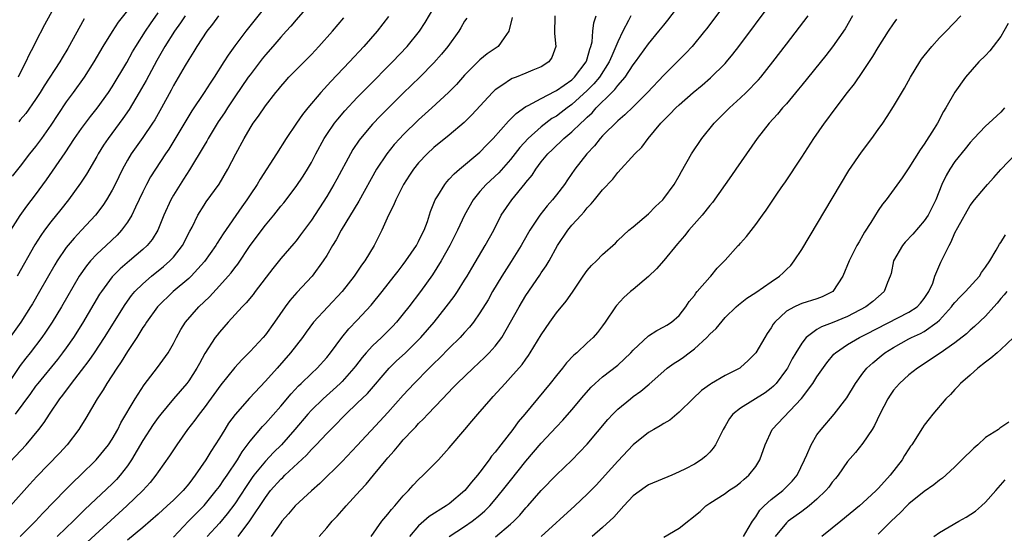
# Model space of a CAD drawing. Units: inches. Extents: x 2640000 to 2643000, y 1506000 to 1509000.
# Drawn here: x 2640671 to 2640799, y 1506227 to 1506295 of the extents above; entities that cross this region are included whole.
import ezdxf

# ---------------------------------------------------------------- set-up
doc = ezdxf.new("R2010")
doc.units = ezdxf.units.IN
doc.header["$MEASUREMENT"] = 0
doc.layers.add('LD26401506_2ft', color=60, linetype='Continuous')

msp = doc.modelspace()

# ---------------------------------------------------------------- linework, layer by layer
at = {"layer": 'LD26401506_2ft'}
for points, elevation in [([(2640699.46, 1506227), (2640700.96, 1506229.04), (2640703, 1506232.12), (2640703.68, 1506233), (2640705, 1506234.5), (2640705.27, 1506234.73), (2640705.52, 1506235), (2640708.36, 1506237.64), (2640709, 1506238.36), (2640709.64, 1506239), (2640711, 1506240.46), (2640712.26, 1506241.74), (2640713, 1506242.52), (2640713.49, 1506243), (2640715, 1506244.4), (2640716.32, 1506245.68), (2640719.17, 1506249), (2640720.09, 1506249.91), (2640721.28, 1506251), (2640723, 1506252.69), (2640723.3, 1506253), (2640725.01, 1506255), (2640726.61, 1506257), (2640727.63, 1506258.37), (2640728.07, 1506259), (2640729, 1506260.47), (2640729.33, 1506261), (2640729.93, 1506262.07), (2640731.69, 1506265), (2640732.8, 1506267), (2640733.79, 1506269), (2640735.15, 1506271), (2640736.9, 1506273.1), (2640737, 1506273.24), (2640737.8, 1506274.2), (2640738.3, 1506275), (2640739, 1506275.93), (2640739.86, 1506277), (2640740.46, 1506277.54), (2640741.96, 1506279), (2640743, 1506279.85), (2640744.17, 1506281), (2640744.62, 1506281.38), (2640745, 1506281.78), (2640745.64, 1506282.36), (2640746.19, 1506283), (2640748.21, 1506285), (2640748.62, 1506285.38), (2640749, 1506285.92), (2640749.96, 1506287), (2640751, 1506288.6), (2640751.31, 1506289), (2640753, 1506291.37), (2640754.37, 1506293), (2640755, 1506293.8), (2640755.54, 1506294.46), (2640760.48, 1506301)], 9632), ([(2640766.28, 1506301), (2640760.62, 1506293.38), (2640760.32, 1506293), (2640758.71, 1506291), (2640757.88, 1506290.12), (2640755, 1506287.28), (2640752.88, 1506285), (2640751, 1506283.11), (2640749.93, 1506282.07), (2640749, 1506281.31), (2640747, 1506279.33), (2640746.69, 1506279), (2640745.95, 1506278.05), (2640744.95, 1506277), (2640743.41, 1506275), (2640742.42, 1506273.58), (2640742.03, 1506273), (2640741, 1506271.64), (2640740.49, 1506271), (2640739.79, 1506270.21), (2640738.82, 1506269), (2640737.53, 1506267), (2640736.6, 1506265.4), (2640736.39, 1506265), (2640735.08, 1506262.92), (2640733.85, 1506261), (2640732.66, 1506259), (2640732.07, 1506257.93), (2640731, 1506256.2), (2640730.15, 1506255), (2640729.64, 1506254.36), (2640729, 1506253.66), (2640728.7, 1506253.3), (2640728.41, 1506253), (2640727, 1506251.6), (2640725.72, 1506250.28), (2640725, 1506249.61), (2640724.38, 1506249), (2640722.4, 1506247), (2640721, 1506245.45), (2640719, 1506243.2), (2640717.95, 1506242.05), (2640715, 1506238.89), (2640713, 1506236.81), (2640710.09, 1506233.91), (2640709, 1506232.99), (2640706.9, 1506231), (2640706.03, 1506229.97), (2640705.16, 1506229), (2640705, 1506228.8), (2640703.77, 1506227)], 9630), ([(2640705, 1506298.78), (2640700.43, 1506293), (2640699, 1506291.08), (2640698.12, 1506289.88), (2640697.59, 1506289), (2640696.33, 1506287), (2640695.79, 1506286.21), (2640695.03, 1506285), (2640693.41, 1506282.59), (2640690.38, 1506277.62), (2640689.96, 1506277), (2640688.02, 1506273.98), (2640687.49, 1506273), (2640687, 1506272.03), (2640686.03, 1506270.03), (2640685.55, 1506269), (2640685, 1506268.08), (2640684.22, 1506267), (2640683.64, 1506266.36), (2640682.21, 1506265), (2640681, 1506263.89), (2640680.16, 1506263), (2640679.63, 1506262.37), (2640678.7, 1506261), (2640676.38, 1506257), (2640675.17, 1506255), (2640674.31, 1506253.69), (2640673.82, 1506253), (2640672.3, 1506251), (2640671.72, 1506250.28), (2640671, 1506249.32), (2640669.42, 1506247)], 9652), ([(2640710.01, 1506297.99), (2640707, 1506294.48), (2640706.33, 1506293.67), (2640705.73, 1506293), (2640705, 1506292.22), (2640703.97, 1506291), (2640703, 1506289.91), (2640702.59, 1506289.41), (2640701, 1506287.33), (2640700.76, 1506287), (2640699, 1506284.42), (2640698.06, 1506283), (2640697.65, 1506282.35), (2640696.85, 1506281.15), (2640695.53, 1506279), (2640695.35, 1506278.65), (2640695, 1506278.09), (2640693.1, 1506274.9), (2640692.33, 1506273.67), (2640691.87, 1506273), (2640691, 1506271.61), (2640690.65, 1506271), (2640689.76, 1506269), (2640688.94, 1506267), (2640688.2, 1506265.8), (2640687.56, 1506265), (2640687, 1506264.48), (2640685.28, 1506263), (2640684.03, 1506261.97), (2640683, 1506260.93), (2640681.6, 1506259), (2640681.36, 1506258.64), (2640679.12, 1506254.88), (2640677.94, 1506253), (2640677, 1506251.66), (2640676.53, 1506251), (2640675.86, 1506250.14), (2640673.28, 1506247), (2640673, 1506246.63), (2640672.32, 1506245.68), (2640670.34, 1506243)], 9650), ([(2640675.92, 1506297), (2640674.17, 1506293.83), (2640673, 1506291.59), (2640672.71, 1506291), (2640672.11, 1506289.89), (2640671.72, 1506289), (2640671, 1506287.56), (2640670.74, 1506287)], 9664), ([(2640671, 1506227.02), (2640673.01, 1506229), (2640673.95, 1506230.05), (2640676.89, 1506233.11), (2640677.89, 1506234.11), (2640678.88, 1506235), (2640680.93, 1506237), (2640682.52, 1506239), (2640683, 1506239.73), (2640683.72, 1506241), (2640684.15, 1506241.85), (2640686.01, 1506245), (2640687.18, 1506246.82), (2640688.93, 1506249.07), (2640690.3, 1506251), (2640691, 1506252.21), (2640691.39, 1506253), (2640691.96, 1506254.04), (2640692.57, 1506255), (2640694.33, 1506257), (2640695.69, 1506258.31), (2640697, 1506259.73), (2640698.15, 1506261), (2640698.54, 1506261.46), (2640699, 1506262.09), (2640699.41, 1506262.59), (2640701.03, 1506265), (2640703, 1506267.68), (2640704.09, 1506269), (2640705, 1506270.15), (2640705.39, 1506270.61), (2640707, 1506272.71), (2640707.92, 1506274.08), (2640708.51, 1506275), (2640709, 1506275.87), (2640709.59, 1506277), (2640710.66, 1506279), (2640711, 1506279.52), (2640712.03, 1506281), (2640712.46, 1506281.54), (2640713.38, 1506282.62), (2640715, 1506284.35), (2640716.31, 1506285.69), (2640719.59, 1506289), (2640721.49, 1506291), (2640723.12, 1506293), (2640723.84, 1506294.16), (2640725.57, 1506297)], 9644), ([(2640710.01, 1506227), (2640711, 1506228.14), (2640711.7, 1506229), (2640712.35, 1506229.65), (2640713.3, 1506230.7), (2640713.55, 1506231), (2640715.37, 1506233), (2640716.15, 1506233.85), (2640717.09, 1506235), (2640718.76, 1506237), (2640719, 1506237.28), (2640719.82, 1506238.18), (2640720.46, 1506239), (2640721, 1506239.62), (2640722.29, 1506241), (2640722.65, 1506241.35), (2640723, 1506241.75), (2640723.64, 1506242.36), (2640724.22, 1506243), (2640726.11, 1506245), (2640727.53, 1506246.47), (2640728.03, 1506247), (2640730.13, 1506249), (2640731.62, 1506250.38), (2640732.23, 1506251), (2640733, 1506251.86), (2640733.86, 1506253), (2640735.01, 1506254.99), (2640736.11, 1506257), (2640737, 1506258.49), (2640738.84, 1506261.16), (2640739, 1506261.43), (2640739.65, 1506262.35), (2640740.02, 1506263), (2640741.13, 1506265), (2640742.46, 1506267), (2640743, 1506267.66), (2640744.2, 1506269), (2640744.59, 1506269.41), (2640745, 1506269.95), (2640745.52, 1506270.48), (2640745.97, 1506271), (2640747, 1506272.27), (2640748.33, 1506273.67), (2640749, 1506274.57), (2640751.22, 1506277), (2640752.14, 1506277.86), (2640752.97, 1506279), (2640754.62, 1506281), (2640754.81, 1506281.19), (2640755, 1506281.4), (2640755.81, 1506282.19), (2640756.56, 1506283), (2640757, 1506283.41), (2640758.84, 1506285), (2640760.02, 1506285.98), (2640761.09, 1506286.9), (2640763, 1506288.79), (2640763.19, 1506289), (2640764.01, 1506289.99), (2640764.79, 1506291), (2640769, 1506296.68)], 9628), ([(2640669.78, 1506267), (2640671, 1506268.95), (2640671.86, 1506270.14), (2640673, 1506271.62), (2640674.42, 1506273.58), (2640676.86, 1506277.14), (2640678.1, 1506279), (2640679, 1506280.31), (2640680.15, 1506281.85), (2640681.05, 1506282.95), (2640682.52, 1506285), (2640683, 1506285.74), (2640684.9, 1506288.9), (2640685.67, 1506290.33), (2640686.07, 1506291), (2640687.34, 1506293), (2640688.01, 1506293.99), (2640689, 1506295.4)], 9658), ([(2640685, 1506295.72), (2640683.79, 1506294.21), (2640683, 1506292.99), (2640681.79, 1506291), (2640680.62, 1506289), (2640679.34, 1506287), (2640677.9, 1506285), (2640677, 1506283.79), (2640675.89, 1506282.11), (2640675, 1506280.73), (2640673.77, 1506279), (2640673, 1506277.94), (2640672.23, 1506277), (2640671, 1506275.4), (2640669.94, 1506274.06)], 9660), ([(2640696.87, 1506295), (2640696.08, 1506293.92), (2640695.35, 1506293), (2640694.05, 1506291), (2640693.66, 1506290.34), (2640693, 1506289.31), (2640692.54, 1506288.54), (2640691, 1506285.9), (2640690.69, 1506285.31), (2640689.44, 1506283), (2640688.55, 1506281.45), (2640688.27, 1506281), (2640687, 1506279.11), (2640685.5, 1506277), (2640685, 1506276.18), (2640684.33, 1506275), (2640683.38, 1506273), (2640683, 1506272.26), (2640682.26, 1506271), (2640681.76, 1506270.24), (2640680.81, 1506269), (2640679, 1506267), (2640678.02, 1506265.98), (2640677, 1506264.75), (2640675.81, 1506263), (2640675.5, 1506262.5), (2640673.52, 1506259), (2640672.59, 1506257.41), (2640672.35, 1506257), (2640671.07, 1506255), (2640667.68, 1506250.32)], 9654), ([(2640669, 1506236.01), (2640671.76, 1506239), (2640673.43, 1506241), (2640674.12, 1506241.88), (2640674.82, 1506243), (2640676.16, 1506245), (2640676.54, 1506245.46), (2640677.67, 1506247), (2640679, 1506248.68), (2640680, 1506250), (2640680.68, 1506251), (2640681.99, 1506253), (2640684.68, 1506257.32), (2640685.52, 1506258.48), (2640685.98, 1506259), (2640687, 1506260), (2640688.14, 1506261), (2640689.72, 1506262.28), (2640690.54, 1506263), (2640691, 1506263.5), (2640692.18, 1506265), (2640693.13, 1506266.87), (2640693.43, 1506267.42), (2640694.19, 1506269), (2640695, 1506270.29), (2640695.29, 1506270.71), (2640696.96, 1506273.04), (2640698.09, 1506275), (2640699.14, 1506277), (2640700.22, 1506279), (2640701, 1506280.34), (2640701.42, 1506281), (2640702.08, 1506281.92), (2640703, 1506283.28), (2640704.35, 1506285), (2640704.65, 1506285.35), (2640705, 1506285.8), (2640705.56, 1506286.44), (2640706.07, 1506287), (2640709, 1506289.95), (2640709.99, 1506291), (2640711.78, 1506293), (2640713.26, 1506294.74)], 9648), ([(2640719.06, 1506294.94), (2640717.6, 1506293), (2640715.84, 1506291), (2640713.98, 1506289), (2640711.54, 1506286.46), (2640710.22, 1506285), (2640708.55, 1506283), (2640707.86, 1506282.14), (2640707.07, 1506281), (2640705.71, 1506279), (2640704.46, 1506277), (2640702.31, 1506273.69), (2640701.91, 1506273), (2640701, 1506271.64), (2640700.59, 1506271), (2640699.93, 1506270.07), (2640697.48, 1506266.52), (2640696.69, 1506265.31), (2640696.52, 1506265), (2640695.06, 1506262.94), (2640693.3, 1506261), (2640693, 1506260.71), (2640690.96, 1506259), (2640688.9, 1506257), (2640687.46, 1506255), (2640687.29, 1506254.71), (2640687, 1506254.29), (2640686.2, 1506253), (2640685, 1506251.17), (2640684.18, 1506249.82), (2640683.61, 1506249), (2640682.3, 1506247), (2640681.83, 1506246.17), (2640681.06, 1506245), (2640679.56, 1506242.44), (2640678.8, 1506241.2), (2640678.67, 1506241), (2640677.14, 1506239), (2640676.11, 1506237.89), (2640673.15, 1506234.85), (2640672.2, 1506233.8), (2640669.71, 1506231)], 9646), ([(2640692.53, 1506295), (2640691.91, 1506294.09), (2640691.14, 1506293), (2640689.87, 1506291), (2640688.83, 1506289.17), (2640687.44, 1506286.56), (2640686.54, 1506285), (2640685.21, 1506282.79), (2640684.41, 1506281.59), (2640682.49, 1506279), (2640681.89, 1506278.11), (2640681.18, 1506277), (2640681, 1506276.66), (2640679.65, 1506274.35), (2640678.85, 1506273.15), (2640677.3, 1506271), (2640676.3, 1506269.7), (2640675, 1506268.11), (2640674.16, 1506267), (2640673.68, 1506266.32), (2640672.91, 1506265.09), (2640670.6, 1506261)], 9656), ([(2640679.36, 1506294.64), (2640677.23, 1506290.77), (2640676.47, 1506289.53), (2640676.17, 1506289), (2640674.12, 1506285.88), (2640673.6, 1506285), (2640673, 1506284.08), (2640671.74, 1506282.26), (2640671, 1506281.42), (2640670.81, 1506281.19)], 9662), ([(2640729.29, 1506294.71), (2640729, 1506294.3), (2640728.53, 1506293.47), (2640728.24, 1506293), (2640726.8, 1506291), (2640726, 1506290), (2640725, 1506288.87), (2640723.14, 1506287), (2640721, 1506284.93), (2640718.04, 1506281.96), (2640717, 1506280.87), (2640715.42, 1506279), (2640715.24, 1506278.76), (2640714.43, 1506277.57), (2640714.1, 1506277), (2640712.32, 1506273.68), (2640711.95, 1506273), (2640711, 1506271.42), (2640709, 1506268.31), (2640707.6, 1506266.4), (2640707, 1506265.63), (2640706.72, 1506265.28), (2640705, 1506263.3), (2640703.98, 1506262.02), (2640701.67, 1506259), (2640701.39, 1506258.61), (2640700.47, 1506257.53), (2640699.95, 1506257), (2640698.14, 1506255), (2640697, 1506253.7), (2640696.69, 1506253.31), (2640696.46, 1506253), (2640695.1, 1506250.9), (2640694.38, 1506249.62), (2640694.06, 1506249), (2640693, 1506247.36), (2640692.73, 1506247), (2640691, 1506244.99), (2640689.36, 1506243), (2640689, 1506242.54), (2640688.35, 1506241.65), (2640687, 1506239.55), (2640685.53, 1506237), (2640685, 1506236.23), (2640684.04, 1506235), (2640683.55, 1506234.45), (2640683, 1506233.9), (2640679.45, 1506230.55), (2640677.9, 1506229), (2640677, 1506228.14), (2640675.84, 1506227)], 9642), ([(2640735.22, 1506294.78), (2640734.79, 1506293), (2640734.16, 1506292.16), (2640733.37, 1506291), (2640733, 1506290.77), (2640731.96, 1506290.04), (2640731, 1506289.28), (2640729, 1506287.25), (2640727.94, 1506286.06), (2640726.9, 1506285), (2640724.73, 1506283), (2640723, 1506281.45), (2640721, 1506279.49), (2640720.54, 1506279), (2640719.81, 1506278.19), (2640718.83, 1506277), (2640717.52, 1506275), (2640715.18, 1506270.82), (2640712.91, 1506267), (2640712.25, 1506265.75), (2640711.77, 1506265), (2640711, 1506263.71), (2640710.56, 1506263), (2640709.12, 1506261), (2640707.11, 1506258.89), (2640706.17, 1506257.83), (2640705.57, 1506257), (2640704.21, 1506255), (2640703, 1506253.33), (2640702.72, 1506253), (2640701, 1506251.15), (2640699.91, 1506250.09), (2640699, 1506249.06), (2640697.2, 1506246.8), (2640695, 1506243.81), (2640694.35, 1506243), (2640693.78, 1506242.22), (2640692.84, 1506241), (2640691.44, 1506239), (2640690.47, 1506237.53), (2640689, 1506235.46), (2640688.7, 1506235), (2640687.95, 1506234.05), (2640686.99, 1506233.01), (2640684.92, 1506231), (2640679.73, 1506226.27)], 9640), ([(2640740.8, 1506295), (2640740.73, 1506292.73), (2640740.91, 1506291), (2640740.41, 1506289.59), (2640740.01, 1506289), (2640739, 1506288.34), (2640737.91, 1506287.91), (2640737, 1506287.51), (2640735.73, 1506287), (2640735.19, 1506286.81), (2640735, 1506286.7), (2640733.99, 1506285.99), (2640733, 1506285.34), (2640732.82, 1506285.18), (2640732.64, 1506285), (2640729.93, 1506282.07), (2640728.93, 1506281.07), (2640727, 1506279.44), (2640725, 1506277.82), (2640724.12, 1506277), (2640723, 1506275.82), (2640722.33, 1506275), (2640721.8, 1506274.21), (2640721.02, 1506273), (2640720.01, 1506271), (2640719.74, 1506270.26), (2640719.07, 1506269), (2640718.2, 1506267), (2640717.19, 1506265), (2640715.99, 1506263), (2640715.56, 1506262.44), (2640714.58, 1506261), (2640713, 1506259), (2640709.3, 1506255), (2640708.32, 1506253.68), (2640707.84, 1506253), (2640706.29, 1506251), (2640704.54, 1506249), (2640703, 1506247.28), (2640700.92, 1506245.08), (2640699.05, 1506242.95), (2640698.2, 1506241.8), (2640697.69, 1506241), (2640697, 1506239.86), (2640695.89, 1506238.11), (2640695.24, 1506237), (2640693.85, 1506235), (2640693.47, 1506234.53), (2640693, 1506233.9), (2640692.25, 1506233), (2640691, 1506231.75), (2640690.2, 1506231), (2640689, 1506229.92), (2640687, 1506228.19), (2640685, 1506226.52)], 9638), ([(2640691, 1506226.92), (2640692.97, 1506229), (2640695, 1506231.05), (2640696.58, 1506233), (2640697, 1506233.55), (2640697.59, 1506234.41), (2640698.01, 1506235), (2640699.35, 1506237), (2640699.95, 1506238.05), (2640701, 1506239.46), (2640702.63, 1506241.37), (2640703, 1506241.77), (2640705, 1506244.05), (2640706.36, 1506245.64), (2640707.33, 1506246.67), (2640707.69, 1506247), (2640709, 1506248.3), (2640709.76, 1506249), (2640711, 1506250.4), (2640711.48, 1506251), (2640712.98, 1506253.02), (2640713.89, 1506254.11), (2640715, 1506255.25), (2640716.79, 1506257.21), (2640718.25, 1506259), (2640719.82, 1506261), (2640720.32, 1506261.68), (2640721, 1506262.53), (2640721.35, 1506263), (2640722.72, 1506265), (2640723, 1506265.52), (2640723.48, 1506266.52), (2640723.72, 1506267), (2640724.15, 1506268.15), (2640724.56, 1506269.44), (2640725.18, 1506271), (2640725.52, 1506271.52), (2640726.42, 1506273), (2640726.68, 1506273.32), (2640727, 1506273.66), (2640727.62, 1506274.38), (2640728.33, 1506275), (2640731, 1506277.22), (2640731.87, 1506278.13), (2640732.73, 1506279), (2640734.75, 1506281.25), (2640735, 1506281.5), (2640735.72, 1506282.28), (2640737, 1506283.18), (2640737.32, 1506283.32), (2640739, 1506284.23), (2640740.82, 1506285.17), (2640741, 1506285.25), (2640743, 1506286.67), (2640743.35, 1506287), (2640744.87, 1506289), (2640744.9, 1506289.1), (2640745, 1506289.38), (2640745.34, 1506290.66), (2640745.49, 1506291), (2640745.64, 1506291.64), (2640745.74, 1506293), (2640745.88, 1506294.12), (2640746.18, 1506295)], 9636), ([(2640750.69, 1506295), (2640750.4, 1506294.4), (2640749.64, 1506293), (2640749, 1506291.64), (2640748.76, 1506291), (2640748.2, 1506289.8), (2640747.89, 1506289), (2640746.6, 1506287), (2640745.88, 1506286.12), (2640745, 1506285.26), (2640743, 1506283.45), (2640742.37, 1506283), (2640741.61, 1506282.39), (2640741, 1506281.93), (2640740.41, 1506281.59), (2640739, 1506280.5), (2640737.31, 1506279), (2640736.2, 1506277.8), (2640735, 1506276.27), (2640733.47, 1506274.53), (2640731.82, 1506273), (2640731, 1506272.08), (2640730.13, 1506271), (2640729.01, 1506269), (2640728.06, 1506267), (2640727.06, 1506265), (2640725.95, 1506263), (2640724.8, 1506261.2), (2640723.25, 1506259), (2640721.74, 1506257), (2640721, 1506256.08), (2640720.11, 1506255), (2640719.57, 1506254.43), (2640718.15, 1506253), (2640717, 1506251.91), (2640716.16, 1506251), (2640715.62, 1506250.38), (2640714.74, 1506249.26), (2640714.56, 1506249), (2640713, 1506247.23), (2640712.76, 1506247), (2640711.84, 1506246.16), (2640710.52, 1506245), (2640709, 1506243.49), (2640708.55, 1506243), (2640706.85, 1506241), (2640705.12, 1506239), (2640704.04, 1506237.96), (2640703, 1506236.84), (2640701.51, 1506235), (2640701.29, 1506234.71), (2640700.47, 1506233.53), (2640699, 1506231.29), (2640698.02, 1506229.98), (2640697, 1506228.74), (2640695.4, 1506227)], 9634), ([(2640716.79, 1506227), (2640718.21, 1506229), (2640719, 1506229.94), (2640719.45, 1506230.55), (2640719.88, 1506231), (2640721, 1506232.33), (2640721.66, 1506233), (2640722.29, 1506233.71), (2640723, 1506234.45), (2640723.61, 1506235), (2640725, 1506236.39), (2640725.58, 1506237), (2640727, 1506238.57), (2640729.04, 1506241), (2640729.95, 1506242.05), (2640730.73, 1506243), (2640732.46, 1506245), (2640732.72, 1506245.28), (2640734.28, 1506247), (2640735, 1506247.76), (2640736.51, 1506249.49), (2640737, 1506250.19), (2640737.35, 1506250.65), (2640737.58, 1506251), (2640739, 1506253.35), (2640740.12, 1506255), (2640741, 1506256.22), (2640742.24, 1506257.76), (2640743.07, 1506258.93), (2640744.5, 1506261), (2640745, 1506261.75), (2640745.58, 1506262.42), (2640746.2, 1506263), (2640747, 1506263.85), (2640748.69, 1506265.31), (2640749, 1506265.65), (2640750.45, 1506267), (2640751, 1506267.44), (2640753, 1506269.17), (2640753.91, 1506270.09), (2640754.86, 1506271), (2640755, 1506271.15), (2640756.34, 1506273), (2640757, 1506274.11), (2640757.32, 1506274.68), (2640758.64, 1506277), (2640759.96, 1506279), (2640761.57, 1506281), (2640762.29, 1506281.71), (2640763.57, 1506283), (2640765, 1506284.29), (2640765.75, 1506285), (2640767.36, 1506286.64), (2640767.67, 1506287), (2640769.25, 1506289), (2640771, 1506291.33), (2640773.85, 1506295)], 9626), ([(2640779.64, 1506295), (2640778.66, 1506293.34), (2640777.04, 1506290.96), (2640776.17, 1506289.83), (2640773, 1506285.96), (2640772.58, 1506285.42), (2640771, 1506283.54), (2640770.51, 1506283), (2640769.83, 1506282.17), (2640768.75, 1506281), (2640767.19, 1506279), (2640765.79, 1506277), (2640764.42, 1506275), (2640763.83, 1506274.17), (2640763.03, 1506273), (2640761.35, 1506270.65), (2640761, 1506270.24), (2640760.01, 1506269), (2640758.25, 1506267), (2640757.7, 1506266.3), (2640756.77, 1506265.23), (2640755, 1506263.06), (2640754.04, 1506261.96), (2640753, 1506260.97), (2640751, 1506259.26), (2640750.65, 1506259), (2640749.79, 1506258.21), (2640748.82, 1506257.18), (2640748.68, 1506257), (2640747.35, 1506255), (2640747, 1506254.51), (2640746.35, 1506253.65), (2640745.77, 1506253), (2640745, 1506252.32), (2640743.64, 1506251), (2640743.28, 1506250.71), (2640742.31, 1506249.69), (2640741.79, 1506249), (2640741, 1506248.04), (2640740.19, 1506247), (2640736.86, 1506243), (2640736, 1506242), (2640735.28, 1506241), (2640733.72, 1506239), (2640733, 1506238.04), (2640732.52, 1506237.48), (2640732.19, 1506237), (2640731, 1506235.42), (2640730.67, 1506235), (2640729.89, 1506234.11), (2640729.02, 1506233), (2640727, 1506231.28), (2640726.61, 1506231), (2640724.39, 1506229.61), (2640723, 1506228.4), (2640721.8, 1506227)], 9624), ([(2640727, 1506227), (2640729, 1506228.29), (2640729.99, 1506229), (2640731, 1506229.81), (2640731.64, 1506230.36), (2640732.28, 1506231), (2640733, 1506231.82), (2640733.97, 1506233), (2640735, 1506234.33), (2640737, 1506236.85), (2640739, 1506239.21), (2640741, 1506241.35), (2640741.81, 1506242.19), (2640743, 1506243.54), (2640744.57, 1506245.43), (2640745.51, 1506246.49), (2640746.03, 1506247), (2640747, 1506247.84), (2640749, 1506249.38), (2640750.72, 1506251), (2640751, 1506251.33), (2640753, 1506253.2), (2640754.1, 1506253.9), (2640755, 1506254.38), (2640755.38, 1506254.62), (2640756.02, 1506255), (2640757, 1506255.87), (2640757.86, 1506257), (2640758.3, 1506257.7), (2640759, 1506258.49), (2640759.19, 1506258.81), (2640759.38, 1506259), (2640761, 1506260.86), (2640761.14, 1506261), (2640761.95, 1506262.05), (2640762.91, 1506263), (2640763, 1506263.12), (2640764.73, 1506265), (2640764.87, 1506265.13), (2640765, 1506265.31), (2640765.79, 1506266.21), (2640767, 1506267.77), (2640767.87, 1506269), (2640768.36, 1506269.64), (2640769.86, 1506271.86), (2640770.64, 1506273), (2640770.8, 1506273.2), (2640773, 1506276.56), (2640774.57, 1506279), (2640775.97, 1506281), (2640776.42, 1506281.58), (2640777, 1506282.36), (2640779, 1506285), (2640779.88, 1506286.13), (2640781, 1506287.76), (2640782.3, 1506289.7), (2640783, 1506290.88), (2640784.34, 1506293), (2640785, 1506293.99), (2640785.43, 1506294.57)], 9622), ([(2640733.03, 1506226.97), (2640735, 1506228.62), (2640735.42, 1506229), (2640736.2, 1506229.8), (2640737, 1506230.74), (2640737.25, 1506231), (2640739, 1506233), (2640741, 1506235.04), (2640743, 1506236.97), (2640744, 1506238), (2640745, 1506239.08), (2640747.71, 1506242.29), (2640748.37, 1506243), (2640749, 1506243.65), (2640750.64, 1506245), (2640751, 1506245.28), (2640752.02, 1506245.98), (2640753.11, 1506246.89), (2640755, 1506248.62), (2640755.43, 1506249), (2640756.35, 1506249.65), (2640757, 1506250.04), (2640757.58, 1506250.42), (2640758.32, 1506251), (2640759, 1506251.5), (2640760.64, 1506253), (2640761, 1506253.42), (2640761.82, 1506254.18), (2640763, 1506255.61), (2640764.45, 1506257), (2640764.75, 1506257.25), (2640765.86, 1506258.14), (2640767, 1506258.89), (2640769, 1506260.27), (2640770.11, 1506261), (2640770.57, 1506261.43), (2640771, 1506261.88), (2640771.59, 1506262.41), (2640772.04, 1506263), (2640773, 1506264.51), (2640778.05, 1506273), (2640779.17, 1506274.83), (2640780.79, 1506277.21), (2640782.15, 1506279), (2640783, 1506280.16), (2640783.6, 1506281), (2640784.15, 1506281.85), (2640785, 1506283.19), (2640786.43, 1506285.57), (2640787.22, 1506287), (2640788.44, 1506289), (2640788.66, 1506289.34), (2640789, 1506289.79), (2640789.98, 1506291), (2640791, 1506292.13), (2640791.87, 1506293), (2640793.77, 1506295)], 9620), ([(2640799.97, 1506294.03), (2640799.4, 1506293), (2640799, 1506292.32), (2640798.01, 1506291), (2640797.56, 1506290.44), (2640797, 1506289.84), (2640796.14, 1506289), (2640794.4, 1506287), (2640792.97, 1506285.03), (2640791.81, 1506283), (2640791.5, 1506282.5), (2640790.72, 1506281), (2640790.31, 1506280.31), (2640789, 1506278.24), (2640788.48, 1506277.52), (2640787, 1506275.17), (2640786.13, 1506273.87), (2640784.04, 1506271), (2640783.57, 1506270.43), (2640783, 1506269.59), (2640782.03, 1506268.03), (2640781.22, 1506266.78), (2640781, 1506266.35), (2640780.49, 1506265.51), (2640780.21, 1506265), (2640779.22, 1506263), (2640778.36, 1506261), (2640777.05, 1506259), (2640775.68, 1506258.32), (2640775, 1506258.06), (2640773, 1506257.42), (2640772.7, 1506257.3), (2640772.05, 1506257), (2640771, 1506256.43), (2640769.48, 1506255), (2640769.27, 1506254.73), (2640769, 1506254.25), (2640768.5, 1506253.5), (2640768.19, 1506253), (2640767, 1506250.99), (2640766.01, 1506249.99), (2640765, 1506249.06), (2640764.91, 1506249), (2640763, 1506248.05), (2640761.23, 1506247), (2640761.08, 1506246.92), (2640759.93, 1506246.07), (2640758.79, 1506245), (2640757, 1506243.23), (2640755.79, 1506242.21), (2640755, 1506241.78), (2640754.53, 1506241.47), (2640753.7, 1506241), (2640753, 1506240.57), (2640751, 1506238.96), (2640749, 1506236.86), (2640747.37, 1506235), (2640746.23, 1506233.77), (2640745, 1506232.53), (2640743.37, 1506231), (2640739, 1506227)], 9618), ([(2640799.49, 1506283), (2640799.27, 1506282.73), (2640799, 1506282.45), (2640797.45, 1506281), (2640797, 1506280.6), (2640795.47, 1506279), (2640795, 1506278.46), (2640794.36, 1506277.64), (2640793, 1506275.97), (2640792.33, 1506275), (2640791.84, 1506274.16), (2640791.31, 1506273), (2640790.49, 1506271), (2640789.49, 1506269), (2640789, 1506268.23), (2640787.5, 1506266.5), (2640786.53, 1506265.47), (2640786.16, 1506265), (2640785, 1506263), (2640784.66, 1506261.34), (2640784.55, 1506261), (2640784.19, 1506260.19), (2640783.76, 1506259), (2640782.27, 1506257.72), (2640781.38, 1506257), (2640779, 1506255.75), (2640777, 1506254.91), (2640775.6, 1506254.4), (2640775, 1506254.04), (2640773.57, 1506253), (2640773, 1506252.27), (2640772.22, 1506251), (2640771.77, 1506250.23), (2640771.13, 1506249), (2640771, 1506248.8), (2640769.65, 1506247), (2640769.34, 1506246.66), (2640769, 1506246.38), (2640768.22, 1506245.78), (2640765, 1506243.76), (2640764.03, 1506243), (2640763.58, 1506242.42), (2640763, 1506241.4), (2640762.75, 1506241), (2640761.77, 1506239), (2640761.46, 1506238.54), (2640761, 1506238.01), (2640760.49, 1506237.51), (2640759.86, 1506237), (2640759, 1506236.47), (2640757.85, 1506235.85), (2640757, 1506235.43), (2640756.05, 1506235), (2640753, 1506233.75), (2640752.55, 1506233.45), (2640751, 1506232.3), (2640749.78, 1506231), (2640748.46, 1506229.54), (2640747, 1506228.17), (2640745.64, 1506227)], 9616), ([(2640755, 1506226.92), (2640757, 1506228.09), (2640759.74, 1506230.26), (2640760.51, 1506231), (2640761, 1506231.34), (2640763, 1506232.62), (2640763.5, 1506233), (2640764.41, 1506233.59), (2640765, 1506234.05), (2640765.49, 1506234.51), (2640766.12, 1506235), (2640767, 1506236.15), (2640767.55, 1506237), (2640768.25, 1506239), (2640769.16, 1506241), (2640772.96, 1506245.04), (2640774.46, 1506247), (2640775, 1506247.85), (2640776.29, 1506249.71), (2640777.19, 1506250.81), (2640777.4, 1506251), (2640779, 1506252.08), (2640780.55, 1506253), (2640781.43, 1506253.43), (2640787, 1506256.3), (2640788.06, 1506257), (2640788.5, 1506257.5), (2640789, 1506258.11), (2640789.6, 1506259), (2640790.11, 1506260.11), (2640790.4, 1506261), (2640791.17, 1506262.83), (2640791.26, 1506263), (2640791.46, 1506263.46), (2640792.23, 1506265), (2640792.52, 1506265.48), (2640793, 1506266.65), (2640793.38, 1506267.38), (2640795, 1506270.25), (2640795.57, 1506271), (2640797, 1506272.7), (2640797.25, 1506273), (2640798.09, 1506273.91), (2640799, 1506274.96), (2640800.97, 1506277)], 9614), ([(2640765.41, 1506227), (2640766.03, 1506228.03), (2640766.58, 1506229), (2640767, 1506229.59), (2640767.55, 1506230.45), (2640768.09, 1506231), (2640769, 1506231.83), (2640770.52, 1506233), (2640771.76, 1506234.24), (2640772.4, 1506235), (2640773.37, 1506237), (2640773.68, 1506237.68), (2640774.22, 1506239), (2640775, 1506240.28), (2640775.53, 1506241), (2640777.26, 1506243), (2640778.89, 1506245.11), (2640780.01, 1506247), (2640781, 1506248.35), (2640781.5, 1506249), (2640782.28, 1506249.71), (2640783.38, 1506250.62), (2640783.87, 1506251), (2640785, 1506251.7), (2640787, 1506252.83), (2640787.33, 1506253), (2640788.49, 1506253.51), (2640789, 1506253.79), (2640790.7, 1506255), (2640791, 1506255.28), (2640792.55, 1506257), (2640792.74, 1506257.26), (2640793, 1506257.58), (2640793.69, 1506258.31), (2640794.38, 1506259), (2640796.19, 1506261), (2640796.49, 1506261.51), (2640797, 1506262.18), (2640797.54, 1506263), (2640798.4, 1506264.4), (2640798.82, 1506265.18), (2640799, 1506265.42), (2640799.61, 1506266.39)], 9612), ([(2640799.76, 1506259), (2640799.43, 1506258.57), (2640799, 1506258.08), (2640798.53, 1506257.47), (2640798.07, 1506257), (2640797, 1506255.79), (2640795.58, 1506254.42), (2640795, 1506253.95), (2640794.53, 1506253.47), (2640793, 1506252.31), (2640791.06, 1506250.94), (2640788.1, 1506249), (2640787, 1506248.11), (2640785.76, 1506247), (2640785, 1506246.11), (2640784.53, 1506245.47), (2640784.24, 1506245), (2640783.21, 1506243), (2640782.49, 1506241.51), (2640782.18, 1506241), (2640781, 1506239.19), (2640780.02, 1506237.98), (2640779, 1506236.81), (2640777.75, 1506235), (2640777.41, 1506234.59), (2640777, 1506234.12), (2640776.53, 1506233.47), (2640776.16, 1506233), (2640775, 1506231.88), (2640773.98, 1506231), (2640773, 1506230.27), (2640771.24, 1506229), (2640771, 1506228.79), (2640769.53, 1506227)], 9610), ([(2640800.66, 1506253), (2640799, 1506251.42), (2640798.5, 1506251), (2640797.71, 1506250.29), (2640797, 1506249.78), (2640795.98, 1506249), (2640795, 1506248.08), (2640793.74, 1506247), (2640793.4, 1506246.6), (2640793, 1506246.2), (2640792.42, 1506245.57), (2640791.83, 1506245), (2640790.12, 1506243), (2640789.63, 1506242.37), (2640789, 1506241.53), (2640788.78, 1506241.22), (2640787.38, 1506239), (2640787.21, 1506238.79), (2640787, 1506238.47), (2640786.43, 1506237.57), (2640786.1, 1506237), (2640784.57, 1506235), (2640783.8, 1506234.2), (2640783, 1506233.27), (2640782.74, 1506233), (2640781, 1506231.41), (2640780.53, 1506231), (2640778.09, 1506229), (2640777, 1506228.09), (2640775.63, 1506227)], 9608), ([(2640800.04, 1506241.96), (2640798.86, 1506241.14), (2640798.69, 1506241), (2640797, 1506239.93), (2640796, 1506239), (2640795.47, 1506238.53), (2640793.92, 1506237), (2640793, 1506236.12), (2640791.8, 1506235), (2640791.37, 1506234.63), (2640791, 1506234.38), (2640790.26, 1506233.74), (2640789, 1506232.9), (2640787, 1506231.27), (2640786.72, 1506231), (2640785.88, 1506230.12), (2640784.67, 1506229), (2640783, 1506227.29)], 9606), ([(2640790.27, 1506227), (2640791, 1506227.54), (2640792.27, 1506228.27), (2640793.5, 1506229), (2640794.48, 1506229.52), (2640795.69, 1506230.31), (2640796.48, 1506231), (2640797, 1506231.47), (2640798.36, 1506233), (2640799.58, 1506234.42)], 9604)]:
    msp.add_lwpolyline(points, dxfattribs=dict(at, elevation=elevation))

doc.saveas('drawing.dxf')
